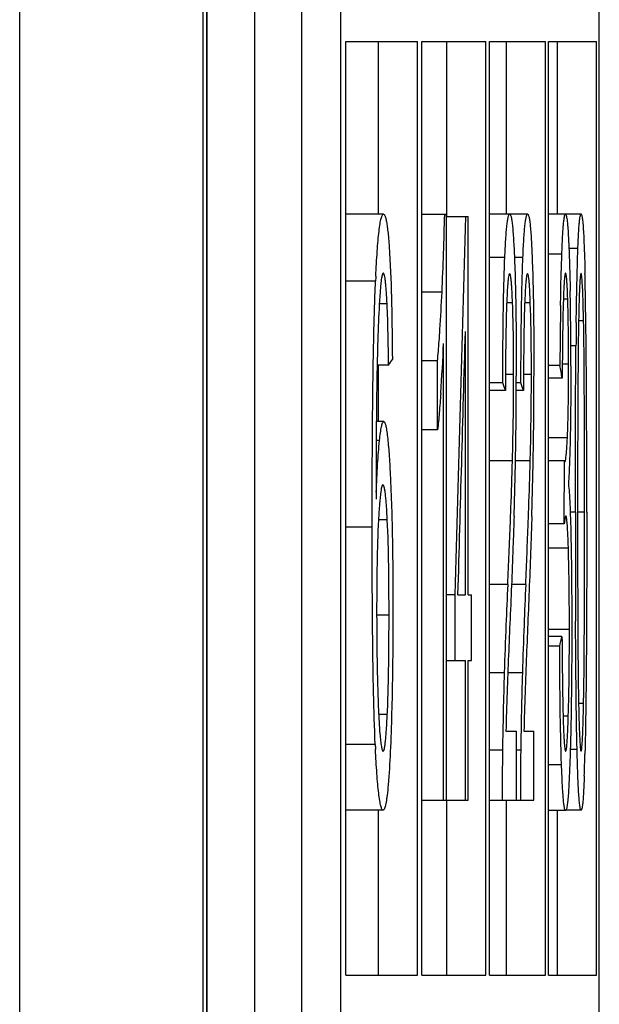
# Model space of a CAD drawing. Extents: x 0 to 390, y 0 to 268.
# Drawn here: x 105 to 107, y 160 to 162 of the extents above; entities that cross this region are included whole.
import ezdxf

# ---------------------------------------------------------------- set-up
doc = ezdxf.new("R2010")
doc.units = 0
doc.header["$MEASUREMENT"] = 0
doc.layers.add('1_外観図', color=7, linetype='CONTINUOUS')

msp = doc.modelspace()

# ---------------------------------------------------------------- linework, layer by layer
at = {"layer": '1_外観図', "linetype": 'Continuous'}
for p, q in [((105.28593, 93.578456), (105.28593, 252.578456)), ((105.757687, 93.578456), (105.757687, 252.578456)), ((105.767902, 94.078456), (105.767987, 252.113857)), ((105.767078, 94.078456), (105.767078, 252.078456)), ((105.889089, 251.078456), (105.889089, 95.078456)), ((106.011094, 157.928456), (106.011094, 198.878456)), ((106.111426, 157.928456), (106.111426, 198.878456)), ((106.775064, 157.928456), (106.775064, 198.878456)), ((106.123612, 162.378456), (106.308297, 162.378456)), ((106.123612, 159.978456), (106.123612, 162.378456)), ((106.208031, 161.934595), (106.208031, 162.378456)), ((106.308297, 159.978456), (106.308297, 162.378456)), ((106.319197, 162.378456), (106.483326, 162.378456)), ((106.319197, 159.978456), (106.319197, 162.378456)), ((106.383119, 161.928456), (106.383119, 162.378456)), ((106.483326, 159.978456), (106.483326, 162.378456)), ((106.492942, 162.378456), (106.636552, 162.378456)), ((106.492942, 159.978456), (106.492942, 162.378456)), ((106.536396, 161.934595), (106.536396, 162.378456)), ((106.636552, 159.978456), (106.636552, 162.378456)), ((106.644887, 162.378456), (106.768009, 162.378456)), ((106.644887, 159.978456), (106.644887, 162.378456)), ((106.667897, 161.934595), (106.667897, 162.378456)), ((106.768009, 159.978456), (106.768009, 162.378456)), ((106.220688, 161.934595), (106.123612, 161.934595)), ((106.319197, 161.934595), (106.382743, 161.934595)), ((106.382743, 160.428456), (106.382743, 161.934595)), ((106.382743, 161.928456), (106.438373, 161.928456)), ((106.438373, 160.956423), (106.438373, 161.928456)), ((106.590876, 161.934595), (106.492942, 161.934595)), ((106.728323, 161.934595), (106.644887, 161.934595)), ((106.53233, 161.82332), (106.492942, 161.82332)), ((106.57884, 161.823321), (106.557345, 161.823321)), ((106.678828, 161.832275), (106.644887, 161.832275)), ((106.720119, 161.846295), (106.697187, 161.846295)), ((106.200257, 161.762742), (106.123612, 161.762742)), ((106.370935, 161.734019), (106.319197, 161.734019)), ((106.229934, 161.703834), (106.209807, 161.703834)), ((106.55218, 161.706423), (106.536916, 161.706423)), ((106.597855, 161.706423), (106.583235, 161.706423)), ((106.693965, 161.71614), (106.682732, 161.71614)), ((106.734676, 161.66021), (106.72189, 161.66021)), ((106.430986, 160.956423), (106.430986, 161.632753)), ((106.375052, 160.428456), (106.375052, 161.602057)), ((106.71516, 161.595918), (106.701914, 161.595918)), ((106.194241, 161.542681), (106.194502, 161.558232)), ((106.233685, 161.546805), (106.204306, 161.546805)), ((106.208031, 161.401511), (106.208031, 161.546805)), ((106.359549, 161.55806), (106.319197, 161.55806)), ((106.359549, 161.380024), (106.359549, 161.55806)), ((106.673912, 161.545782), (106.644887, 161.545782)), ((106.696128, 161.548851), (106.680014, 161.548851)), ((106.555044, 161.522248), (106.533998, 161.522248)), ((106.600597, 161.522248), (106.580439, 161.522248)), ((106.526904, 161.500761), (106.492942, 161.500761)), ((106.57364, 161.500761), (106.56188, 161.500761)), ((106.679807, 161.513039), (106.644887, 161.513039)), ((106.533929, 161.48132), (106.492942, 161.48132)), ((106.580373, 161.48132), (106.561837, 161.48132)), ((106.221184, 161.401511), (106.20224, 161.401511)), ((106.359549, 161.380024), (106.319197, 161.380024)), ((106.210304, 161.352606), (106.201903, 161.352606)), ((106.552755, 161.333608), (106.55312, 161.349945)), ((106.598405, 161.333608), (106.598755, 161.349945)), ((106.693174, 161.359795), (106.644887, 161.359795)), ((106.551919, 161.300215), (106.492942, 161.300215)), ((106.597605, 161.300215), (106.559858, 161.300215)), ((106.685564, 161.300215), (106.644887, 161.300215)), ((106.684916, 161.138551), (106.685564, 161.300215)), ((106.191555, 161.199648), (106.1916, 161.221847)), ((106.191497, 161.130365), (106.191555, 161.199648)), ((106.713502, 161.168224), (106.700364, 161.168224)), ((106.737266, 161.168224), (106.719273, 161.168224)), ((106.230404, 161.148783), (106.207747, 161.148783)), ((106.693089, 161.13297), (106.691709, 161.148511)), ((106.191497, 161.130365), (106.123612, 161.130365)), ((106.684916, 161.138551), (106.644887, 161.138551)), ((106.695648, 161.076136), (106.644887, 161.076136)), ((106.539818, 160.983105), (106.492942, 160.983105)), ((106.586014, 160.983105), (106.549557, 160.983105)), ((106.404557, 160.956423), (106.382743, 160.956423)), ((106.404557, 160.787596), (106.404557, 160.956423)), ((106.411963, 160.956423), (106.430986, 160.956423)), ((106.438373, 160.956423), (106.446451, 160.956423)), ((106.446451, 160.787596), (106.446451, 160.956423)), ((106.234832, 160.90424), (106.203052, 160.90424)), ((106.714287, 160.856388), (106.714114, 160.888612)), ((106.698237, 160.867405), (106.644887, 160.867405)), ((106.67922, 160.848988), (106.644887, 160.848988)), ((106.67332, 160.824431), (106.644887, 160.824431)), ((106.382743, 160.787596), (106.430986, 160.787596)), ((106.430986, 160.428456), (106.430986, 160.787596)), ((106.438373, 160.787596), (106.446451, 160.787596)), ((106.438373, 160.428456), (106.438373, 160.787596)), ((106.530896, 160.755877), (106.492942, 160.755877)), ((106.577467, 160.755877), (106.53993, 160.755877)), ((106.734683, 160.677091), (106.721879, 160.677091)), ((106.230347, 160.648471), (106.208165, 160.648471)), ((106.695432, 160.644096), (106.681984, 160.644096)), ((106.535102, 160.605468), (106.561969, 160.605468)), ((106.561969, 160.428456), (106.561969, 160.605468)), ((106.581497, 160.605468), (106.607226, 160.605468)), ((106.607226, 160.428456), (106.607226, 160.605468)), ((106.199409, 160.57145), (106.123612, 160.57145)), ((106.718017, 160.558104), (106.70047, 160.558104)), ((106.718336, 160.545343), (106.718017, 160.558104)), ((106.526378, 160.556669), (106.492942, 160.556669)), ((106.573136, 160.556669), (106.561969, 160.556669)), ((106.678068, 160.519237), (106.644887, 160.519237)), ((106.319197, 160.428456), (106.438373, 160.428456)), ((106.383119, 159.978456), (106.383119, 160.428456)), ((106.492942, 160.428456), (106.607226, 160.428456)), ((106.536396, 159.978456), (106.536396, 160.428456)), ((106.219752, 160.402876), (106.123612, 160.402876)), ((106.208031, 159.978456), (106.208031, 160.402876)), ((106.688508, 160.401853), (106.644887, 160.401853)), ((106.667897, 159.978456), (106.667897, 160.401853)), ((106.728323, 160.402876), (106.68966, 160.402876)), ((106.123612, 159.978456), (106.308297, 159.978456)), ((106.319197, 159.978456), (106.483326, 159.978456)), ((106.492942, 159.978456), (106.636552, 159.978456)), ((106.644887, 159.978456), (106.768009, 159.978456))]:
    msp.add_line(p, q, dxfattribs=at)
for centre, radius, start, end in [((98.599008, 162.100084), 7.780544, 357.303309, 358.7812496), ((110.545641, 161.570554), 4.349632, 177.301277, 177.467568), ((98.988205, 161.599407), 7.752267, 1.0766417, 1.3525171), ((96.673085, 161.551904), 10.028943, 359.9591743, 1.0632568), ((88.259786, 161.404829), 18.482449, 0.3640032, 1.0548117), ((122.771498, 161.454824), 16.097843, 179.1281244, 179.6762588), ((126.528198, 161.391147), 19.814096, 179.2326873, 179.4078606), ((103.223732, 161.835554), 3.148086, 355.386054, 355.866076), ((101.719202, 161.806556), 4.660339, 355.917854, 357.485015), ((103.761225, 161.791767), 2.608813, 354.860349, 355.395025), ((98.299138, 161.528285), 8.255908, 358.7622299, 359.9581034), ((97.978527, 161.528279), 8.622072, 358.8148434, 359.9599244), ((62.295727, 161.220434), 44.44716, 359.9326964, 0.3890641), ((94.836163, 161.517213), 11.725733, 359.1392473, 0.0046035), ((94.357054, 161.517213), 12.250102, 359.1760984, 0.0044099), ((105.238563, 161.429691), 1.456289, 357.248965, 357.921263), ((97.259991, 161.549545), 9.295272, 358.4629557, 358.6688509), ((96.013823, 161.504933), 10.548022, 358.1138705, 359.1098492), ((96.896309, 161.549476), 9.704498, 358.5281899, 358.7253967), ((95.591469, 161.504871), 11.015638, 358.1942852, 359.1479602), ((111.666359, 161.008586), 5.468296, 177.78523, 177.973139), ((160.787296, 161.146773), 54.073797, 179.9772708, 180.2735443), ((78.327618, 162.257389), 28.240964, 357.4138328, 357.7356612), ((77.196964, 162.25478), 29.41655, 357.5223362, 357.8312819), ((127.879321, 160.016686), 21.361376, 177.4069708, 177.6876033), ((128.888731, 160.015484), 22.323698, 177.5157344, 177.7842504), ((113.741057, 160.912551), 7.538015, 179.9854014, 181.3705545), ((119.701545, 160.340304), 13.177203, 177.6588977, 178.1927487), ((120.328813, 160.340064), 13.757632, 177.7567192, 178.268018), ((118.087607, 160.394101), 11.562371, 178.2069758, 179.1943925), ((118.637677, 160.394064), 12.065637, 178.2816101, 179.2278203), ((101.001672, 160.794742), 5.734218, 358.8243631, 359.273359), ((114.605977, 160.423218), 8.072932, 177.9999091, 178.7064125), ((115.006767, 160.423171), 8.427242, 178.0837114, 178.7604874), ((103.771834, 160.764946), 2.461271, 357.287562, 357.503351), ((110.470463, 160.771092), 4.275718, 182.676227, 182.843491), ((114.745039, 160.44317), 8.219445, 179.2088047, 180.1025729), ((115.147719, 160.44317), 8.575334, 179.2416406, 180.098314), ((101.197148, 160.684709), 5.542689, 357.995842, 358.572557)]:
    msp.add_arc(centre, radius, start, end, dxfattribs=at)
for centre, major_axis, ratio, start_param, end_param in [((-192.997031, 209.384505), (0, 710.251643), 0.4225263, 4.64415164, 4.64552334), ((-192.997031, 209.807703), (0, 720.283343), 0.41664159, -1.63867074, -1.63772963), ((-192.997031, 164.097104), (300.1, 0), 0.11173186, -0.07613207, -0.07570363), ((-192.997031, 156.792701), (300.1, 0), 0.29629563, 0.05311119, 0.05347994), ((-192.997031, 158.319453), (300.1, 0), 0.17117114, 0.06159164, 0.06197082), ((-192.997031, 158.451113), (300.1, 0), 0.17117117, 0.05902391, 0.05940303), ((-192.997031, 164.391704), (300.1, 0), 0.22222215, -0.05351682, -0.05314807)]:
    msp.add_ellipse(centre, major_axis=major_axis, ratio=ratio, start_param=start_param, end_param=end_param, dxfattribs=at)
for points, knots in [([(106.200833, 161.775353), (106.201838, 161.796661), (106.203496, 161.827269), (106.20646, 161.865844), (106.208812, 161.889553), (106.211051, 161.906477), (106.213065, 161.91745), (106.214465, 161.923589), (106.215951, 161.928413), (106.217465, 161.932081), (106.219366, 161.934595), (106.220688, 161.934595)], [0, 0, 0, 0, 0.39498779, 0.5675117, 0.71636999, 0.83606364, 0.88363298, 0.9226495, 0.9531562, 0.97551576, 1, 1, 1, 1]), ([(106.220688, 161.934595), (106.221582, 161.934595), (106.222993, 161.933274), (106.224179, 161.931035), (106.225836, 161.926836), (106.227629, 161.919464), (106.229615, 161.908097), (106.231473, 161.893575), (106.233942, 161.868891), (106.235327, 161.849048), (106.236183, 161.835054)], [0, 0, 0, 0, 0.02627953, 0.04786094, 0.07662024, 0.15762988, 0.27096623, 0.41544018, 0.5879263, 1, 1, 1, 1]), ([(106.53233, 161.82332), (106.532987, 161.838803), (106.534065, 161.860834), (106.536026, 161.888345), (106.537525, 161.904676), (106.539153, 161.91751), (106.540614, 161.925795), (106.541999, 161.930589), (106.542918, 161.932933), (106.544066, 161.934595), (106.544893, 161.934595)], [0, 0, 0, 0, 0.41176865, 0.58608006, 0.7327305, 0.84771404, 0.92912811, 0.95744555, 0.97803528, 1, 1, 1, 1]), ([(106.544893, 161.934595), (106.545769, 161.934595), (106.546922, 161.932709), (106.547847, 161.930165), (106.549249, 161.924857), (106.550712, 161.915766), (106.55233, 161.901743), (106.553799, 161.884059), (106.555144, 161.863194), (106.556339, 161.839783), (106.557021, 161.823396), (106.557345, 161.814881)], [0, 0, 0, 0, 0.0216692, 0.0426176, 0.07157697, 0.15488142, 0.2719522, 0.41998475, 0.59418753, 0.78917339, 1, 1, 1, 1]), ([(106.57884, 161.823321), (106.57947, 161.838802), (106.580502, 161.860831), (106.582382, 161.888342), (106.583818, 161.904671), (106.585377, 161.917507), (106.586776, 161.925786), (106.588103, 161.930588), (106.588978, 161.932908), (106.590069, 161.934595), (106.590876, 161.934595)], [0, 0, 0, 0, 0.41215198, 0.5866136, 0.73337202, 0.8484055, 0.92978766, 0.95804292, 0.97852292, 1, 1, 1, 1]), ([(106.590876, 161.934595), (106.591733, 161.934595), (106.592824, 161.932682), (106.593707, 161.930165), (106.595049, 161.924848), (106.59645, 161.915763), (106.597998, 161.901738), (106.599405, 161.884056), (106.600693, 161.863191), (106.601837, 161.839782), (106.602489, 161.823395), (106.6028, 161.814881)], [0, 0, 0, 0, 0.02122102, 0.04207307, 0.07097948, 0.1542614, 0.27138227, 0.41951485, 0.59385257, 0.78899755, 1, 1, 1, 1]), ([(106.678828, 161.832275), (106.679095, 161.839361), (106.679649, 161.853031), (106.680595, 161.87263), (106.681631, 161.890254), (106.682751, 161.905403), (106.683951, 161.917614), (106.685168, 161.926451), (106.686341, 161.931694), (106.687341, 161.934036), (106.688009, 161.934595), (106.688282, 161.934595)], [0, 0, 0, 0, 0.2058142, 0.39707396, 0.56950591, 0.71818492, 0.83807574, 0.92518545, 0.97791291, 0.99206417, 1, 1, 1, 1]), ([(106.688282, 161.934595), (106.688724, 161.934595), (106.68967, 161.933144), (106.690377, 161.930506), (106.69134, 161.925885), (106.692184, 161.919716), (106.693054, 161.911923), (106.694218, 161.898922), (106.694933, 161.888509), (106.695388, 161.881183)], [0, 0, 0, 0, 0.02439107, 0.07742857, 0.16247591, 0.27870813, 0.42378408, 0.59458066, 1, 1, 1, 1]), ([(106.720119, 161.846295), (106.720351, 161.852585), (106.720833, 161.864666), (106.721662, 161.881899), (106.72257, 161.897218), (106.72355, 161.910209), (106.724593, 161.92053), (106.725651, 161.927904), (106.726656, 161.932229), (106.727526, 161.934151), (106.728092, 161.934595), (106.728323, 161.934595)], [0, 0, 0, 0, 0.21163605, 0.40651124, 0.58008398, 0.72758188, 0.84464877, 0.92847006, 0.97871825, 0.99223465, 1, 1, 1, 1]), ([(106.728323, 161.934595), (106.728705, 161.934595), (106.729562, 161.933411), (106.730197, 161.931114), (106.731063, 161.927097), (106.731818, 161.921581), (106.732597, 161.914462), (106.733643, 161.902199), (106.73426, 161.892294), (106.734649, 161.885268)], [0, 0, 0, 0, 0.02281582, 0.07172466, 0.15162721, 0.26351377, 0.40667302, 0.57910419, 1, 1, 1, 1]), ([(106.695388, 161.881183), (106.696739, 161.859447), (106.698674, 161.811721), (106.699813, 161.763978), (106.700302, 161.738004)], [0, 0, 0, 0, 0.45602564, 1, 1, 1, 1]), ([(106.734649, 161.885268), (106.735067, 161.877706), (106.736706, 161.843429), (106.737679, 161.809124), (106.738312, 161.782389)], [0, 0, 0, 0, 0.22069103, 1, 1, 1, 1]), ([(106.236183, 161.835054), (106.238825, 161.791852), (106.241902, 161.700531), (106.243101, 161.609193), (106.243437, 161.561129)], [0, 0, 0, 0, 0.47382115, 1, 1, 1, 1]), ([(106.526904, 161.500761), (106.527084, 161.556567), (106.527889, 161.664101), (106.530135, 161.771634), (106.53233, 161.82332)], [0, 0, 0, 0, 0.51894086, 1, 1, 1, 1]), ([(106.57364, 161.500761), (106.573813, 161.556567), (106.574585, 161.664099), (106.576737, 161.771631), (106.57884, 161.823321)], [0, 0, 0, 0, 0.51894157, 1, 1, 1, 1]), ([(106.675519, 161.699777), (106.675707, 161.711383), (106.676498, 161.755556), (106.677599, 161.799726), (106.678828, 161.832275)], [0, 0, 0, 0, 0.26272808, 1, 1, 1, 1]), ([(106.715879, 161.656492), (106.716323, 161.689417), (106.717361, 161.752693), (106.718999, 161.81596), (106.720119, 161.846295)], [0, 0, 0, 0, 0.52031914, 1, 1, 1, 1]), ([(106.557345, 161.814881), (106.559158, 161.767294), (106.561351, 161.668383), (106.561895, 161.569458), (106.561895, 161.518155)], [0, 0, 0, 0, 0.48139579, 1, 1, 1, 1]), ([(106.6028, 161.814881), (106.604535, 161.767292), (106.606635, 161.668381), (106.607155, 161.569457), (106.607155, 161.518155)], [0, 0, 0, 0, 0.48139504, 1, 1, 1, 1]), ([(106.220083, 161.783162), (106.219616, 161.783162), (106.21848, 161.782093), (106.216887, 161.777814), (106.215025, 161.76837), (106.213249, 161.753093), (106.212242, 161.740983), (106.211744, 161.734168)], [0, 0, 0, 0, 0.02778893, 0.08006152, 0.2774327, 0.59289757, 1, 1, 1, 1]), ([(106.229934, 161.703834), (106.229412, 161.714221), (106.228563, 161.729182), (106.227087, 161.748119), (106.225937, 161.759928), (106.224675, 161.769574), (106.223529, 161.776003), (106.222432, 161.779847), (106.22169, 161.781766), (106.220764, 161.783162), (106.220083, 161.783162)], [0, 0, 0, 0, 0.38691143, 0.55750814, 0.70655566, 0.82855671, 0.91866899, 0.9508966, 0.9746328, 1, 1, 1, 1]), ([(106.544743, 161.782139), (106.544159, 161.782139), (106.542993, 161.779913), (106.542161, 161.776095), (106.541005, 161.769006), (106.540057, 161.759557), (106.539117, 161.74763), (106.537961, 161.728317), (106.53731, 161.71299), (106.536916, 161.70233)], [0, 0, 0, 0, 0.02171886, 0.07355324, 0.16007227, 0.28030312, 0.43001906, 0.60347469, 1, 1, 1, 1]), ([(106.55218, 161.706423), (106.551799, 161.716469), (106.551172, 161.730923), (106.550073, 161.749155), (106.549183, 161.760468), (106.548283, 161.769473), (106.547195, 161.776288), (106.546403, 161.779953), (106.545307, 161.782139), (106.544743, 161.782139)], [0, 0, 0, 0, 0.39396043, 0.56667872, 0.71633695, 0.83726249, 0.92496683, 0.97789991, 1, 1, 1, 1]), ([(106.590733, 161.782139), (106.59016, 161.782139), (106.589057, 161.77988), (106.588256, 161.776102), (106.587153, 161.768997), (106.586243, 161.759557), (106.585343, 161.747627), (106.584236, 161.728316), (106.583612, 161.712989), (106.583235, 161.70233)], [0, 0, 0, 0, 0.02131097, 0.07302259, 0.1595275, 0.27980755, 0.4296143, 0.60318839, 1, 1, 1, 1]), ([(106.597855, 161.706423), (106.59749, 161.716468), (106.59689, 161.730922), (106.595837, 161.749153), (106.594985, 161.760468), (106.594123, 161.769465), (106.593084, 161.776295), (106.59232, 161.779921), (106.591286, 161.782139), (106.590733, 161.782139)], [0, 0, 0, 0, 0.39424067, 0.56707494, 0.71682242, 0.83779702, 0.92548889, 0.97830295, 1, 1, 1, 1]), ([(106.688412, 161.783162), (106.688238, 161.783162), (106.687818, 161.782762), (106.687216, 161.781183), (106.686487, 161.777623), (106.685753, 161.771679), (106.685028, 161.763523), (106.684362, 161.75351), (106.683753, 161.741977), (106.683204, 161.72927), (106.682885, 161.720444), (106.682732, 161.715886)], [0, 0, 0, 0, 0.00768504, 0.02207029, 0.07636795, 0.16585455, 0.28795817, 0.43774838, 0.60960333, 0.79841558, 1, 1, 1, 1]), ([(106.693965, 161.71614), (106.693819, 161.720692), (106.693513, 161.729506), (106.692985, 161.742196), (106.692394, 161.753709), (106.691745, 161.763691), (106.691035, 161.771802), (106.690313, 161.777697), (106.689594, 161.781214), (106.688998, 161.782771), (106.688583, 161.783162), (106.688412, 161.783162)], [0, 0, 0, 0, 0.20207935, 0.39139425, 0.56364037, 0.71356965, 0.83546496, 0.92444758, 0.97819181, 0.99239149, 1, 1, 1, 1]), ([(106.728262, 161.782139), (106.728005, 161.782139), (106.727488, 161.781203), (106.727103, 161.77959), (106.726572, 161.776643), (106.726114, 161.772695), (106.725644, 161.767656), (106.725026, 161.75921), (106.724358, 161.746934), (106.723687, 161.730661), (106.723103, 161.712822), (106.722595, 161.693935), (106.722304, 161.681049), (106.722166, 161.674494)], [0, 0, 0, 0, 0.00711937, 0.02352833, 0.05042746, 0.08774955, 0.13478554, 0.19046978, 0.32286262, 0.47578578, 0.64236945, 0.81808074, 1, 1, 1, 1]), ([(106.731083, 161.763438), (106.730898, 161.766078), (106.730531, 161.770719), (106.729917, 161.776522), (106.729283, 161.780111), (106.72879, 161.781685), (106.728422, 161.782139), (106.728262, 161.782139)], [0, 0, 0, 0, 0.41570956, 0.72900182, 0.92351955, 0.97479907, 1, 1, 1, 1]), ([(106.194502, 161.558232), (106.194808, 161.575879), (106.196133, 161.644063), (106.198022, 161.712243), (106.200257, 161.762742)], [0, 0, 0, 0, 0.25880227, 1, 1, 1, 1]), ([(106.734676, 161.66021), (106.734281, 161.679042), (106.733403, 161.713459), (106.732174, 161.747881), (106.731083, 161.763438)], [0, 0, 0, 0, 0.54705711, 1, 1, 1, 1]), ([(106.211744, 161.734168), (106.209632, 161.705267), (106.206758, 161.643528), (106.205034, 161.581762), (106.204306, 161.548957)], [0, 0, 0, 0, 0.46896019, 1, 1, 1, 1]), ([(106.363628, 161.608615), (106.364334, 161.618353), (106.367186, 161.660129), (106.369429, 161.701945), (106.370935, 161.734019)], [0, 0, 0, 0, 0.23318375, 1, 1, 1, 1]), ([(106.233685, 161.546805), (106.233356, 161.573788), (106.232521, 161.626138), (106.231209, 161.678492), (106.229934, 161.703834)], [0, 0, 0, 0, 0.51537885, 1, 1, 1, 1]), ([(106.536916, 161.70233), (106.535599, 161.666638), (106.534253, 161.592961), (106.533929, 161.519283), (106.533929, 161.48132)], [0, 0, 0, 0, 0.48475638, 1, 1, 1, 1]), ([(106.555044, 161.522248), (106.555044, 161.554092), (106.554693, 161.615494), (106.553299, 161.676886), (106.55218, 161.706423)], [0, 0, 0, 0, 0.51861745, 1, 1, 1, 1]), ([(106.583235, 161.70233), (106.581973, 161.666636), (106.580683, 161.59296), (106.580373, 161.519283), (106.580373, 161.48132)], [0, 0, 0, 0, 0.48475606, 1, 1, 1, 1]), ([(106.600597, 161.522248), (106.600597, 161.538276), (106.600416, 161.599675), (106.5995, 161.661081), (106.597855, 161.706423)], [0, 0, 0, 0, 0.26104712, 1, 1, 1, 1]), ([(106.682732, 161.715886), (106.681633, 161.683171), (106.680492, 161.61555), (106.679972, 161.54793), (106.679807, 161.513039)], [0, 0, 0, 0, 0.48405237, 1, 1, 1, 1]), ([(106.696128, 161.548851), (106.696128, 161.563375), (106.695989, 161.619143), (106.695287, 161.674916), (106.693965, 161.71614)], [0, 0, 0, 0, 0.26042688, 1, 1, 1, 1]), ([(106.722166, 161.674494), (106.721303, 161.633348), (106.720388, 161.549851), (106.719413, 161.381093), (106.719273, 161.253485), (106.719273, 161.168224)], [0, 0, 0, 0, 0.24386259, 0.49477926, 1, 1, 1, 1]), ([(106.737266, 161.168224), (106.737266, 161.251014), (106.737153, 161.374967), (106.736295, 161.538963), (106.735515, 161.620171), (106.734676, 161.66021)], [0, 0, 0, 0, 0.50482223, 0.75580524, 1, 1, 1, 1]), ([(106.713502, 161.168224), (106.713502, 161.239781), (106.713674, 161.382347), (106.714424, 161.524913), (106.71516, 161.595918)], [0, 0, 0, 0, 0.50192261, 1, 1, 1, 1]), ([(106.204306, 161.548957), (106.203032, 161.491552), (106.201828, 161.375891), (106.201506, 161.260231), (106.201485, 161.201989)], [0, 0, 0, 0, 0.49644128, 1, 1, 1, 1]), ([(106.693894, 161.376867), (106.694907, 161.404377), (106.695897, 161.461712), (106.696128, 161.519045), (106.696128, 161.548851)], [0, 0, 0, 0, 0.48014223, 1, 1, 1, 1]), ([(106.702026, 161.544758), (106.702026, 161.529704), (106.701914, 161.470698), (106.701298, 161.41169), (106.700404, 161.367746)], [0, 0, 0, 0, 0.25512126, 1, 1, 1, 1]), ([(106.1916, 161.221847), (106.191662, 161.248737), (106.192034, 161.355685), (106.192941, 161.462633), (106.194241, 161.542681)], [0, 0, 0, 0, 0.25143439, 1, 1, 1, 1]), ([(106.367718, 161.474802), (106.366517, 161.457878), (106.364125, 161.426258), (106.361284, 161.394666), (106.359549, 161.380024)], [0, 0, 0, 0, 0.53504714, 1, 1, 1, 1]), ([(106.210304, 161.352606), (106.211023, 161.359413), (106.212437, 161.371452), (106.214875, 161.38669), (106.217219, 161.396091), (106.219275, 161.400468), (106.220627, 161.401511), (106.221184, 161.401511)], [0, 0, 0, 0, 0.40316009, 0.7128419, 0.91133804, 0.96722772, 1, 1, 1, 1]), ([(106.221184, 161.401511), (106.222363, 161.401511), (106.223927, 161.39903), (106.225185, 161.395692), (106.226428, 161.391228), (106.227597, 161.385659), (106.229261, 161.37591), (106.231118, 161.361192), (106.233086, 161.340906), (106.235584, 161.308593), (106.237043, 161.2831), (106.237941, 161.265427)], [0, 0, 0, 0, 0.025597, 0.04977385, 0.08258262, 0.12406035, 0.17394022, 0.29680576, 0.44602422, 0.61604149, 1, 1, 1, 1]), ([(106.700404, 161.367746), (106.69993, 161.344433), (106.698812, 161.302122), (106.696889, 161.259832), (106.695584, 161.24087)], [0, 0, 0, 0, 0.55092571, 1, 1, 1, 1]), ([(106.202148, 161.219911), (106.203087, 161.244151), (106.205118, 161.288422), (106.208195, 161.332655), (106.210304, 161.352606)], [0, 0, 0, 0, 0.54733667, 1, 1, 1, 1]), ([(106.689511, 161.309264), (106.690431, 161.316362), (106.691763, 161.333213), (106.692705, 161.350073), (106.693174, 161.359795)], [0, 0, 0, 0, 0.42377215, 1, 1, 1, 1]), ([(106.54653, 161.141592), (106.547033, 161.154435), (106.54905, 161.207302), (106.550845, 161.260178), (106.551919, 161.300215)], [0, 0, 0, 0, 0.24295469, 1, 1, 1, 1]), ([(106.592444, 161.141592), (106.592926, 161.154436), (106.594857, 161.207303), (106.596577, 161.260179), (106.597605, 161.300215)], [0, 0, 0, 0, 0.2429534, 1, 1, 1, 1]), ([(106.686504, 161.298169), (106.686847, 161.298169), (106.687596, 161.299265), (106.688157, 161.301308), (106.68892, 161.304873), (106.689301, 161.307644), (106.689511, 161.309264)], [0, 0, 0, 0, 0.08793977, 0.27712886, 0.58147203, 1, 1, 1, 1]), ([(106.237941, 161.265427), (106.240785, 161.209487), (106.244058, 161.092833), (106.244849, 160.976158), (106.244849, 160.915495)], [0, 0, 0, 0, 0.48006661, 1, 1, 1, 1]), ([(106.695584, 161.24087), (106.69654, 161.233761), (106.698011, 161.216605), (106.699662, 161.187355), (106.701013, 161.151852), (106.701709, 161.126369), (106.702026, 161.112971)], [0, 0, 0, 0, 0.16800035, 0.40296638, 0.68615164, 1, 1, 1, 1]), ([(106.213727, 161.22175), (106.212165, 161.211306), (106.209977, 161.187055), (106.208472, 161.162783), (106.207747, 161.149038)], [0, 0, 0, 0, 0.43413336, 1, 1, 1, 1]), ([(106.219201, 161.238824), (106.218616, 161.238824), (106.21773, 161.237856), (106.216997, 161.23634), (106.215956, 161.233475), (106.214833, 161.228572), (106.214101, 161.22425), (106.213727, 161.22175)], [0, 0, 0, 0, 0.09552129, 0.17696661, 0.28548773, 0.58729098, 1, 1, 1, 1]), ([(106.230404, 161.148783), (106.229814, 161.160617), (106.228854, 161.177655), (106.227176, 161.199203), (106.225867, 161.212604), (106.224431, 161.223521), (106.223125, 161.230781), (106.221874, 161.235105), (106.221028, 161.237267), (106.219972, 161.238824), (106.219201, 161.238824)], [0, 0, 0, 0, 0.38832018, 0.55921372, 0.70819661, 0.82978926, 0.91930298, 0.95124425, 0.97475693, 1, 1, 1, 1]), ([(106.719273, 161.168224), (106.719273, 161.085421), (106.719383, 160.961441), (106.720243, 160.797389), (106.72103, 160.716137), (106.721879, 160.676068)], [0, 0, 0, 0, 0.5047246, 0.75570845, 1, 1, 1, 1]), ([(106.735429, 160.722021), (106.736419, 160.795991), (106.737075, 160.944729), (106.737266, 161.093464), (106.737266, 161.168224)], [0, 0, 0, 0, 0.49736955, 1, 1, 1, 1]), ([(106.742856, 161.168224), (106.742856, 161.096864), (106.74268, 160.95469), (106.741945, 160.812517), (106.741246, 160.741705)], [0, 0, 0, 0, 0.50191469, 1, 1, 1, 1]), ([(106.207747, 161.149038), (106.205768, 161.11156), (106.20357, 161.033361), (106.203042, 160.955152), (106.203042, 160.914472)], [0, 0, 0, 0, 0.47986154, 1, 1, 1, 1]), ([(106.234832, 160.90424), (106.234832, 160.946451), (106.234356, 161.027981), (106.23236, 161.109509), (106.230404, 161.148783)], [0, 0, 0, 0, 0.51771345, 1, 1, 1, 1]), ([(106.55613, 161.157763), (106.555394, 161.135109), (106.552276, 161.047205), (106.54862, 160.959322), (106.54579, 160.894091)], [0, 0, 0, 0, 0.25769272, 1, 1, 1, 1]), ([(106.601637, 161.157763), (106.600932, 161.135109), (106.597947, 161.047207), (106.594446, 160.959323), (106.591735, 160.894091)], [0, 0, 0, 0, 0.25769432, 1, 1, 1, 1]), ([(106.689025, 161.159015), (106.688778, 161.159015), (106.688307, 161.158219), (106.687896, 161.156963), (106.687379, 161.154896), (106.686674, 161.15126), (106.685824, 161.145733), (106.685224, 161.14108), (106.684916, 161.138551)], [0, 0, 0, 0, 0.03518064, 0.10531654, 0.20572712, 0.33058741, 0.63697298, 1, 1, 1, 1]), ([(106.691709, 161.148511), (106.691524, 161.150061), (106.69119, 161.152696), (106.690507, 161.15608), (106.690011, 161.157986), (106.689336, 161.159015), (106.689025, 161.159015)], [0, 0, 0, 0, 0.42427095, 0.72898123, 0.91541315, 1, 1, 1, 1]), ([(106.199409, 160.57145), (106.19735, 160.615463), (106.19476, 160.706328), (106.191951, 160.892642), (106.191497, 161.034921), (106.191497, 161.130365)], [0, 0, 0, 0, 0.23645968, 0.48778236, 1, 1, 1, 1]), ([(106.695648, 161.076136), (106.695483, 161.081412), (106.694838, 161.100364), (106.694037, 161.119317), (106.693089, 161.13297)], [0, 0, 0, 0, 0.27832849, 1, 1, 1, 1]), ([(106.702026, 161.112971), (106.702959, 161.073544), (106.704043, 160.993052), (106.70431, 160.912556), (106.70431, 160.871498)], [0, 0, 0, 0, 0.48993566, 1, 1, 1, 1]), ([(106.698237, 160.867405), (106.698237, 160.90336), (106.697937, 160.972944), (106.696699, 161.042523), (106.695648, 161.076136)], [0, 0, 0, 0, 0.51671259, 1, 1, 1, 1]), ([(106.244849, 160.915495), (106.244849, 160.893202), (106.244607, 160.805541), (106.243347, 160.717879), (106.241589, 160.652535)], [0, 0, 0, 0, 0.2543096, 1, 1, 1, 1]), ([(106.230768, 160.657731), (106.232508, 160.697599), (106.234385, 160.779777), (106.234832, 160.861961), (106.234832, 160.90424)], [0, 0, 0, 0, 0.48556034, 1, 1, 1, 1]), ([(106.54579, 160.894091), (106.544438, 160.862932), (106.541747, 160.799896), (106.539084, 160.736858), (106.537963, 160.704972)], [0, 0, 0, 0, 0.49431275, 1, 1, 1, 1]), ([(106.591735, 160.894091), (106.59044, 160.862932), (106.587863, 160.799896), (106.585311, 160.736857), (106.584238, 160.704972)], [0, 0, 0, 0, 0.49431141, 1, 1, 1, 1]), ([(106.695432, 160.644096), (106.696547, 160.680054), (106.697897, 160.754492), (106.698237, 160.828936), (106.698237, 160.867405)], [0, 0, 0, 0, 0.4832556, 1, 1, 1, 1]), ([(106.70431, 160.871498), (106.70431, 160.813844), (106.703765, 160.702729), (106.701603, 160.591626), (106.699856, 160.538192)], [0, 0, 0, 0, 0.5188606, 1, 1, 1, 1]), ([(106.67922, 160.848988), (106.679463, 160.810097), (106.679943, 160.752347), (106.681136, 160.67697), (106.682019, 160.640485), (106.682642, 160.622862)], [0, 0, 0, 0, 0.51589736, 0.76608281, 1, 1, 1, 1]), ([(106.718017, 160.558104), (106.716846, 160.606822), (106.715371, 160.706251), (106.714582, 160.805684), (106.714287, 160.856388)], [0, 0, 0, 0, 0.49007801, 1, 1, 1, 1]), ([(106.678068, 160.519237), (106.676333, 160.568071), (106.674236, 160.669805), (106.673488, 160.771549), (106.67332, 160.824431)], [0, 0, 0, 0, 0.48025811, 1, 1, 1, 1]), ([(106.741246, 160.741705), (106.74108, 160.724977), (106.740362, 160.659949), (106.739331, 160.594923), (106.738117, 160.546635)], [0, 0, 0, 0, 0.25724527, 1, 1, 1, 1]), ([(106.205198, 160.732254), (106.205797, 160.70828), (106.207202, 160.663866), (106.209608, 160.619479), (106.211353, 160.599097)], [0, 0, 0, 0, 0.53966779, 1, 1, 1, 1]), ([(106.721879, 160.676068), (106.72203, 160.66894), (106.722347, 160.65489), (106.722888, 160.634217), (106.723502, 160.614493), (106.724201, 160.596208), (106.72489, 160.58217), (106.725528, 160.572281), (106.726019, 160.566185), (106.726509, 160.561328), (106.727063, 160.557575), (106.727492, 160.5556), (106.728014, 160.554308), (106.728323, 160.554308)], [0, 0, 0, 0, 0.17501114, 0.34499188, 0.50767918, 0.65941487, 0.79423322, 0.85254628, 0.90291428, 0.94380467, 0.97388794, 0.99241144, 1, 1, 1, 1]), ([(106.728323, 160.554308), (106.728642, 160.554308), (106.729148, 160.555677), (106.729584, 160.557707), (106.730128, 160.561598), (106.730615, 160.566585), (106.731097, 160.572814), (106.731724, 160.582842), (106.7324, 160.597008), (106.733087, 160.615401), (106.73369, 160.635186), (106.734222, 160.655893), (106.734534, 160.669958), (106.734683, 160.677091)], [0, 0, 0, 0, 0.00774828, 0.02686067, 0.05774743, 0.09945106, 0.15049362, 0.20926816, 0.34434763, 0.49564572, 0.65745047, 0.8262857, 1, 1, 1, 1]), ([(106.219587, 160.554308), (106.220398, 160.554308), (106.222018, 160.557292), (106.223175, 160.562337), (106.224741, 160.571343), (106.226032, 160.582946), (106.227298, 160.597092), (106.228857, 160.619167), (106.22978, 160.636509), (106.230347, 160.648471)], [0, 0, 0, 0, 0.02549885, 0.08432225, 0.17862308, 0.30412597, 0.45451734, 0.6236904, 1, 1, 1, 1]), ([(106.241589, 160.652535), (106.24069, 160.619129), (106.238625, 160.557431), (106.235188, 160.49577), (106.232694, 160.467563)], [0, 0, 0, 0, 0.54131628, 1, 1, 1, 1]), ([(106.688541, 160.554308), (106.68877, 160.554308), (106.689305, 160.554927), (106.689724, 160.556221), (106.690266, 160.558394), (106.691002, 160.562905), (106.69184, 160.570518), (106.692704, 160.581659), (106.693501, 160.595104), (106.694222, 160.61031), (106.69487, 160.626833), (106.69525, 160.638237), (106.695432, 160.644096)], [0, 0, 0, 0, 0.00759328, 0.02279501, 0.04710399, 0.08074992, 0.1748963, 0.30063372, 0.45155761, 0.62152036, 0.80557959, 1, 1, 1, 1]), ([(106.682642, 160.622862), (106.682805, 160.618229), (106.683145, 160.609249), (106.683721, 160.596311), (106.684357, 160.584551), (106.685047, 160.574329), (106.685796, 160.566001), (106.686555, 160.559935), (106.687305, 160.556314), (106.68793, 160.554708), (106.688363, 160.554308), (106.688541, 160.554308)], [0, 0, 0, 0, 0.20107659, 0.38971029, 0.56167862, 0.71178983, 0.83420661, 0.92378507, 0.97795104, 0.99227574, 1, 1, 1, 1]), ([(106.211353, 160.599097), (106.211876, 160.592995), (106.212923, 160.58208), (106.214704, 160.568195), (106.216526, 160.559439), (106.21804, 160.555388), (106.21913, 160.554308), (106.219587, 160.554308)], [0, 0, 0, 0, 0.39826227, 0.71151884, 0.91451835, 0.97028022, 1, 1, 1, 1]), ([(106.219752, 160.402876), (106.21843, 160.402876), (106.216566, 160.405452), (106.215076, 160.409127), (106.213611, 160.413971), (106.212229, 160.420096), (106.210247, 160.430964), (106.208034, 160.447616), (106.205695, 160.470839), (106.202728, 160.508444), (106.20104, 160.538247), (106.20001, 160.558982)], [0, 0, 0, 0, 0.02496764, 0.04791591, 0.07912656, 0.11885912, 0.16705909, 0.28748913, 0.43620833, 0.60784419, 1, 1, 1, 1]), ([(106.699856, 160.538192), (106.699553, 160.528954), (106.698923, 160.511055), (106.697839, 160.485274), (106.696632, 160.46186), (106.695309, 160.441535), (106.693863, 160.425005), (106.692392, 160.412987), (106.690925, 160.40582), (106.689707, 160.402645), (106.688858, 160.401853), (106.688508, 160.401853)], [0, 0, 0, 0, 0.20162764, 0.3906799, 0.56289299, 0.71298066, 0.83512912, 0.92432126, 0.97815584, 0.9923706, 1, 1, 1, 1]), ([(106.728323, 160.402876), (106.727988, 160.402876), (106.727196, 160.403777), (106.726577, 160.405698), (106.725772, 160.40895), (106.724676, 160.415853), (106.723432, 160.42771), (106.722166, 160.445286), (106.721013, 160.46673), (106.719991, 160.491113), (106.719092, 160.517638), (106.718579, 160.535945), (106.718336, 160.545343)], [0, 0, 0, 0, 0.00701414, 0.02112525, 0.04398393, 0.07608369, 0.16779258, 0.29285925, 0.44484785, 0.61691295, 0.80335666, 1, 1, 1, 1]), ([(106.688508, 160.401853), (106.688202, 160.401853), (106.687452, 160.402491), (106.686336, 160.40516), (106.685023, 160.411167), (106.683671, 160.421319), (106.682342, 160.435373), (106.68111, 160.452805), (106.679978, 160.473052), (106.678953, 160.495505), (106.678355, 160.511143), (106.678068, 160.519237)], [0, 0, 0, 0, 0.00776297, 0.02173623, 0.07420948, 0.16141934, 0.28179222, 0.43107859, 0.60388407, 0.79499949, 1, 1, 1, 1]), ([(106.736446, 160.49087), (106.73622, 160.484559), (106.735751, 160.472445), (106.734938, 160.455174), (106.734051, 160.439873), (106.733063, 160.426886), (106.732081, 160.416772), (106.730915, 160.409235), (106.730068, 160.405266), (106.728925, 160.402876), (106.728323, 160.402876)], [0, 0, 0, 0, 0.21319189, 0.40928888, 0.58355371, 0.7310696, 0.84750893, 0.93033294, 0.97968468, 1, 1, 1, 1]), ([(106.232694, 160.467563), (106.231884, 160.458401), (106.23061, 160.445465), (106.228458, 160.429436), (106.226893, 160.420083), (106.225269, 160.412749), (106.223814, 160.407962), (106.222511, 160.405232), (106.221526, 160.403699), (106.220429, 160.402876), (106.219752, 160.402876)], [0, 0, 0, 0, 0.41139169, 0.58126138, 0.72330586, 0.83546536, 0.91705231, 0.94676623, 0.96971728, 1, 1, 1, 1])]:
    msp.add_open_spline(points, degree=3, knots=knots, dxfattribs=at)

doc.saveas('drawing.dxf')
